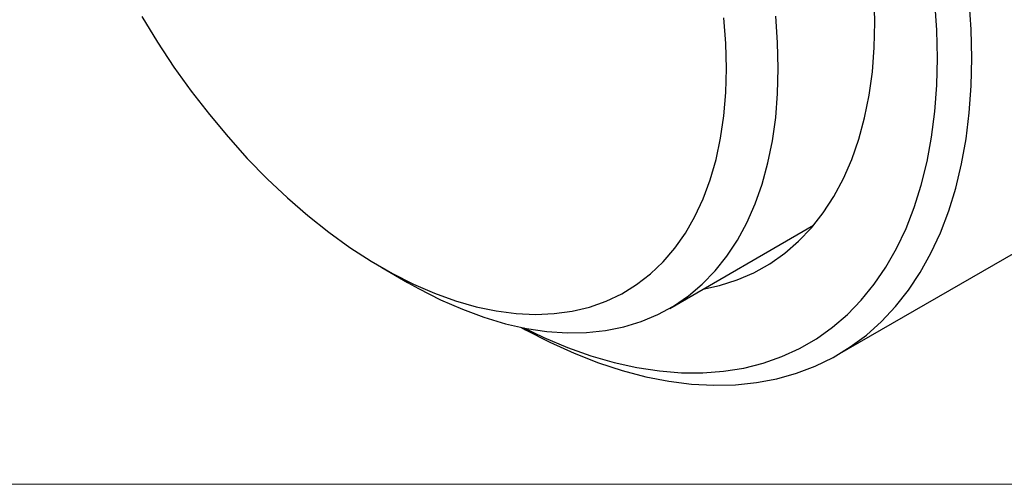
# Model space of a CAD drawing. Units: inches. Extents: x 0.3 to 10.7, y 0.4 to 8.2.
# Drawn here: x 1.5 to 3.1, y 0.4 to 1.2 of the extents above; entities that cross this region are included whole.
import ezdxf

# ---------------------------------------------------------------- set-up
doc = ezdxf.new("R2010")
doc.units = ezdxf.units.IN
doc.header["$MEASUREMENT"] = 0

msp = doc.modelspace()

# ---------------------------------------------------------------- linework, layer by layer
at = {"color": 7, "linetype": 'Continuous', "lineweight": 25}
for p, q in [((2.8166, 0.6041), (4.7831, 1.7393)), ((2.5416, 0.6804), (2.7774, 0.8165)), ((2.0696, 0.7475), (2.112, 0.723))]:
    msp.add_line(p, q, dxfattribs=at)
at = {"color": 7, "linetype": 'Continuous', "lineweight": 18}
msp.add_line((10.6299, 0.3921), (0.2589, 0.3921), dxfattribs=at)
at = {"color": 7, "linetype": 'Continuous', "lineweight": 25, "flags": 128}
for points in [[(2.8779, 1.1496), (2.8768, 1.1923)], [(2.9801, 1.0906), (2.9791, 1.1364), (2.9759, 1.1833)], [(3.0367, 1.0906), (3.0356, 1.1374), (3.0325, 1.1853)], [(1.6764, 1.1585), (1.7021, 1.1166), (1.7292, 1.0757), (1.7576, 1.0361), (1.7872, 0.9979), (1.8178, 0.9612), (1.8494, 0.9261), (1.8819, 0.8929), (1.9151, 0.8616), (1.9488, 0.8323), (1.983, 0.8052), (2.0175, 0.7803), (2.0523, 0.7578), (2.0871, 0.7377), (2.1218, 0.7201), (2.1563, 0.7051), (2.1905, 0.6927), (2.2243, 0.6831), (2.2574, 0.6761), (2.2899, 0.6719), (2.3215, 0.6704), (2.3522, 0.6717), (2.3817, 0.6758), (2.4101, 0.6826), (2.4373, 0.6922), (2.463, 0.7044), (2.4872, 0.7193), (2.5098, 0.7367), (2.5308, 0.7567), (2.55, 0.7791), (2.5674, 0.8038), (2.5829, 0.8308), (2.5965, 0.86), (2.6081, 0.8912), (2.6176, 0.9244), (2.625, 0.9593), (2.6304, 0.996), (2.6336, 1.0341), (2.6346, 1.0737)], [(2.5957, 0.7116), (2.6234, 0.7177), (2.6522, 0.7269), (2.6796, 0.7388), (2.7056, 0.7534), (2.73, 0.7706), (2.7528, 0.7903), (2.7739, 0.8124), (2.7932, 0.837), (2.8106, 0.8639), (2.8262, 0.893), (2.8398, 0.9242), (2.8513, 0.9575), (2.8608, 0.9926), (2.8683, 1.0295), (2.8736, 1.0681), (2.8768, 1.1081), (2.8779, 1.1496)], [(2.6346, 1.0737), (2.6336, 1.1145), (2.6304, 1.1563)], [(2.7195, 1.0737), (2.7184, 1.1158), (2.7152, 1.1591)], [(2.2987, 0.6491), (2.3053, 0.6454), (2.3453, 0.6248), (2.3851, 0.6068), (2.4246, 0.5913), (2.4637, 0.5785), (2.5023, 0.5684), (2.5402, 0.561), (2.5775, 0.5563), (2.6139, 0.5544), (2.6494, 0.5552), (2.6839, 0.5587), (2.7172, 0.565), (2.7493, 0.574), (2.7801, 0.5857), (2.8095, 0.6001), (2.8374, 0.6171), (2.8638, 0.6366), (2.8885, 0.6587), (2.9115, 0.6832), (2.9327, 0.7101), (2.9521, 0.7394), (2.9696, 0.7708), (2.9851, 0.8044), (2.9987, 0.84), (3.0102, 0.8776), (3.0197, 0.917), (3.0271, 0.9581), (3.0325, 1.0008), (3.0356, 1.045), (3.0367, 1.0906)], [(2.3027, 0.6483), (2.3352, 0.6328), (2.374, 0.6165), (2.4125, 0.6028), (2.4505, 0.5918), (2.4879, 0.5834), (2.5247, 0.5778), (2.5607, 0.5749), (2.5958, 0.5747), (2.6298, 0.5773), (2.6628, 0.5826), (2.6946, 0.5907), (2.7252, 0.6014), (2.7543, 0.6147), (2.782, 0.6307), (2.8082, 0.6493), (2.8327, 0.6704), (2.8555, 0.6939), (2.8766, 0.7198), (2.8959, 0.7481), (2.9133, 0.7786), (2.9288, 0.8112), (2.9423, 0.8458), (2.9538, 0.8824), (2.9632, 0.9208), (2.9706, 0.961), (2.9759, 1.0027), (2.9791, 1.046), (2.9801, 1.0906)], [(2.112, 0.723), (2.1301, 0.7128), (2.166, 0.6945), (2.2018, 0.6788), (2.2372, 0.6657), (2.2722, 0.6553), (2.3066, 0.6476), (2.3404, 0.6426), (2.3733, 0.6403), (2.4053, 0.6408), (2.4363, 0.644), (2.4662, 0.65), (2.4948, 0.6587), (2.5221, 0.6701), (2.5479, 0.6842), (2.5722, 0.7008), (2.5949, 0.72), (2.6159, 0.7417), (2.6351, 0.7657), (2.6525, 0.7921), (2.668, 0.8207), (2.6815, 0.8514), (2.693, 0.8841), (2.7025, 0.9187), (2.7099, 0.9551), (2.7152, 0.9932), (2.7184, 1.0327), (2.7195, 1.0737)]]:
    msp.add_lwpolyline(points, dxfattribs=at)

doc.saveas('drawing.dxf')
